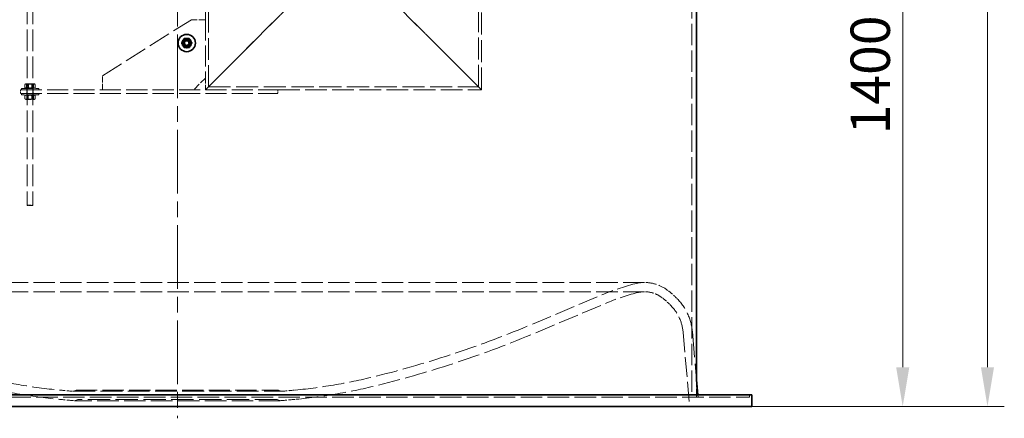
# Model space of a CAD drawing. Units: millimetres. Extents: x -8375 to 3757, y -627 to 9840.
# Drawn here: x -2181 to -76, y 6457 to 7310 of the extents above; entities that cross this region are included whole.
import ezdxf

# ---------------------------------------------------------------- set-up
doc = ezdxf.new("R2010")
doc.units = ezdxf.units.MM
doc.header["$LTSCALE"] = 24
for name, pattern in [('CHAIN', [0.3543, 0.2362, -0.0295, 0.0591, -0.0295]), ('DASH_DOT', [0.182, 0.1181, -0.0295, 0.0049, -0.0295]), ('DASHED_SPACE', [0.2067, 0.1654, -0.0413])]:
    doc.linetypes.add(name, pattern=pattern)
doc.layers.add('Centerline (ISO)', color=1, linetype='DASH_DOT', lineweight=9, true_color=0xff0000)
doc.layers.add('Hidden (ISO)', color=7, linetype='DASHED_SPACE', lineweight=9, true_color=0x0080c0)
doc.layers.add('Dimension (ISO)', color=3, linetype='Continuous', lineweight=9)
doc.layers.add('Visible (ISO)', color=7, linetype='Continuous', lineweight=35)
doc.styles.add('Note Text (ISO)', font='tahoma.ttf')
doc.dimstyles.new('Default (ISO)', dxfattribs={"dimscale": 24, "dimtxt": 3.5, "dimasz": 3.5, "dimexe": 1.5, "dimexo": 0, "dimgap": 1, "dimtad": 1, "dimrnd": 1e-08, "dimtxsty": 'Note Text (ISO)', "dimcen": 0.09, "dimdle": 10, "dimclrd": 256, "dimclre": 256, "dimclrt": 256, "dimazin": 2, "dimtfac": 1.001486, "dimtmove": 0, "dimatfit": 3, "dimfxl": 1, "dimtolj": 1, "dimlwd": -1, "dimlwe": -1, "dimarcsym": 0})

# ---------------------------------------------------------------- blocks, each defined once
blk = doc.blocks.new('*D91')
at = {"layer": 'Defpoints', "color": 0, "transparency": 16777216}
for p in [(-364.1, 7881.8), (-616.3, 6482), (-293.5, 6482)]:
    blk.add_point(p, dxfattribs=at)
at = {"layer": 'Dimension (ISO)', "transparency": 16777216}
for p, q in [((-364.1, 7881.8), (-257.5, 7881.8)), ((-293.5, 7797.8), (-293.5, 6566)), ((-616.3, 6482), (-257.5, 6482))]:
    blk.add_line(p, q, dxfattribs=at)
for points in [[(-307.5, 7797.8), (-279.5, 7797.8), (-293.5, 7881.8)], [(-307.5, 6566), (-279.5, 6566), (-293.5, 6482)]]:
    blk.add_solid(points, dxfattribs=at)
at = {"layer": 'Dimension (ISO)', "transparency": 16777216, "insert": (-404.9, 7064.5), "char_height": 84, "attachment_point": 1, "rotation": 90, "style": 'Note Text (ISO)'}
blk.add_mtext('\\A1;1400', dxfattribs=at)
blk = doc.blocks.new('*D92')
at = {"layer": 'Defpoints', "color": 0, "transparency": 16777216}
for p in [(-1287.8, 9072), (-616.3, 6482), (-112.3, 6482)]:
    blk.add_point(p, dxfattribs=at)
at = {"layer": 'Dimension (ISO)', "transparency": 16777216}
for p, q in [((-1287.8, 9072), (-76.3, 9072)), ((-112.3, 8988), (-112.3, 6566)), ((-616.3, 6482), (-76.3, 6482))]:
    blk.add_line(p, q, dxfattribs=at)
for points in [[(-126.3, 8988), (-98.3, 8988), (-112.3, 9072)], [(-126.3, 6566), (-98.3, 6566), (-112.3, 6482)]]:
    blk.add_solid(points, dxfattribs=at)
at = {"layer": 'Dimension (ISO)', "transparency": 16777216, "insert": (-223.8, 7656.3), "char_height": 84, "attachment_point": 1, "rotation": 90, "style": 'Note Text (ISO)'}
blk.add_mtext('\\A1;2590', dxfattribs=at)

msp = doc.modelspace()

# ---------------------------------------------------------------- linework, layer by layer
at = {"layer": 'Centerline (ISO)', "linetype": 'CHAIN', "ltscale": 23.990969}
msp.add_line((-1843.9308, 9114.1172), (-1843.9308, 6456.75), dxfattribs=at)
at = {"layer": 'Hidden (ISO)', "ltscale": 11.662448}
for p, q in [((-2164.9308, 8909), (-2164.9308, 6913)), ((-2152.9308, 8909), (-2152.9308, 6913))]:
    msp.add_line(p, q, dxfattribs=at)
at = {"layer": 'Hidden (ISO)', "ltscale": 11.82322}
msp.add_line((-1200.1308, 7166.2), (-1200.1308, 8002), dxfattribs=at)
at = {"layer": 'Hidden (ISO)', "ltscale": 11.910926}
msp.add_line((-1193.9308, 7160), (-1193.9308, 8002), dxfattribs=at)
at = {"layer": 'Hidden (ISO)', "ltscale": 11.508981}
msp.add_line((-743.9308, 7872), (-743.9308, 6501.75), dxfattribs=at)
at = {"layer": 'Hidden (ISO)', "ltscale": 9.944633}
msp.add_line((-1783.9308, 7310), (-1783.9308, 7384), dxfattribs=at)
at = {"layer": 'Hidden (ISO)', "ltscale": 11.707789}
msp.add_line((-1777.7308, 7166.2), (-1777.7308, 7384), dxfattribs=at)
at = {"layer": 'Hidden (ISO)', "ltscale": 11.408547}
for p, q in [((-1783.9308, 7160), (-1583.9308, 7360)), ((-1583.9308, 7360), (-1783.9308, 7160)), ((-1193.9308, 7160), (-1393.9308, 7360)), ((-1393.9308, 7360), (-1193.9308, 7160))]:
    msp.add_line(p, q, dxfattribs=at)
at = {"layer": 'Hidden (ISO)', "ltscale": 12.079883}
msp.add_line((-2003.9308, 7190), (-1813.9308, 7310), dxfattribs=at)
at = {"layer": 'Hidden (ISO)', "ltscale": 3.174394}
for p, q in [((-1813.9308, 7310), (-1783.9308, 7310)), ((-2003.9308, 7160), (-2003.9308, 7190))]:
    msp.add_line(p, q, dxfattribs=at)
at = {"layer": 'Hidden (ISO)', "ltscale": 11.198911}
msp.add_line((-1783.9308, 7310), (-1783.9308, 7185), dxfattribs=at)
at = {"layer": 'Hidden (ISO)', "ltscale": 3.741077}
msp.add_line((-1783.9308, 7185), (-1808.9308, 7160), dxfattribs=at)
at = {"layer": 'Hidden (ISO)', "ltscale": 2.645312}
msp.add_line((-1783.9308, 7160), (-1783.9308, 7185), dxfattribs=at)
at = {"layer": 'Hidden (ISO)', "ltscale": 0.846432}
for p, q in [((-2178.9308, 7160), (-2178.9308, 7152)), ((-2165.9308, 7160), (-2165.9308, 7152)), ((-2151.9308, 7160), (-2151.9308, 7152)), ((-1628.9308, 7160), (-1628.9308, 7152))]:
    msp.add_line(p, q, dxfattribs=at)
at = {"layer": 'Hidden (ISO)', "ltscale": 11.371202}
for p, q in [((-2178.9308, 7160), (-1628.9308, 7160)), ((-2178.9308, 7152), (-1628.9308, 7152))]:
    msp.add_line(p, q, dxfattribs=at)
at = {"layer": 'Hidden (ISO)', "ltscale": 6.149897}
for p, q in [((-2177.4308, 7163), (-2140.4308, 7163)), ((-2140.4308, 7149), (-2177.4308, 7149))]:
    msp.add_line(p, q, dxfattribs=at)
at = {"layer": 'Hidden (ISO)', "ltscale": 0.317349}
for p, q in [((-2177.4308, 7160), (-2177.4308, 7163)), ((-2165.4308, 7160), (-2165.4308, 7163)), ((-2152.4308, 7160), (-2152.4308, 7163)), ((-2140.4308, 7160), (-2140.4308, 7163)), ((-2177.4308, 7152), (-2177.4308, 7149)), ((-2165.4308, 7152), (-2165.4308, 7149)), ((-2152.4308, 7152), (-2152.4308, 7149)), ((-2140.4308, 7152), (-2140.4308, 7149))]:
    msp.add_line(p, q, dxfattribs=at)
at = {"layer": 'Hidden (ISO)', "ltscale": 0.768525}
for p, q in [((-2169.694, 7164.3681), (-2169.694, 7171.6319)), ((-2166.147, 7164.3681), (-2166.147, 7171.6319)), ((-2162.4779, 7164.3681), (-2162.4779, 7171.6319)), ((-2155.3838, 7164.3681), (-2155.3838, 7171.6319)), ((-2151.7147, 7164.3681), (-2151.7147, 7171.6319)), ((-2148.1677, 7164.3681), (-2148.1677, 7171.6319)), ((-2169.7101, 7147.6319), (-2169.7101, 7140.3681)), ((-2166.083, 7147.6319), (-2166.083, 7140.3681)), ((-2162.5579, 7147.6319), (-2162.5579, 7140.3681)), ((-2155.3038, 7147.6319), (-2155.3038, 7140.3681)), ((-2151.7787, 7147.6319), (-2151.7787, 7140.3681)), ((-2148.1516, 7147.6319), (-2148.1516, 7140.3681))]:
    msp.add_line(p, q, dxfattribs=at)
at = {"layer": 'Hidden (ISO)', "ltscale": 0.175764}
for p, q in [((-2167.5308, 7173), (-2168.9702, 7172.169)), ((-2167.5308, 7163), (-2168.9702, 7163.831)), ((-2150.3308, 7173), (-2148.8915, 7172.169)), ((-2150.3308, 7163), (-2148.8915, 7163.831))]:
    msp.add_line(p, q, dxfattribs=at)
at = {"layer": 'Hidden (ISO)', "ltscale": 2.858818}
for p, q in [((-2150.3308, 7173), (-2167.5308, 7173)), ((-2167.5308, 7139), (-2150.3308, 7139))]:
    msp.add_line(p, q, dxfattribs=at)
at = {"layer": 'Hidden (ISO)', "ltscale": 0.115637}
for p, q in [((-2163.9838, 7172.4531), (-2164.9311, 7173)), ((-2163.9838, 7163.5469), (-2164.9311, 7163)), ((-2153.8778, 7172.4531), (-2152.9306, 7173)), ((-2153.8778, 7163.5469), (-2152.9306, 7163)), ((-2163.9838, 7148.4531), (-2164.9311, 7149)), ((-2163.9838, 7139.5469), (-2164.9311, 7139)), ((-2153.8778, 7148.4531), (-2152.9306, 7149)), ((-2153.8778, 7139.5469), (-2152.9306, 7139))]:
    msp.add_line(p, q, dxfattribs=at)
at = {"layer": 'Hidden (ISO)', "ltscale": 1.67968}
for p, q in [((-2163.9838, 7172.4531), (-2153.8778, 7172.4531)), ((-2153.8778, 7163.5469), (-2163.9838, 7163.5469)), ((-2163.9838, 7148.4531), (-2153.8778, 7148.4531)), ((-2153.8778, 7139.5469), (-2163.9838, 7139.5469))]:
    msp.add_line(p, q, dxfattribs=at)
at = {"layer": 'Hidden (ISO)', "ltscale": 0.942328}
for p, q in [((-2163.9838, 7163.5469), (-2163.9838, 7172.4531)), ((-2153.8778, 7163.5469), (-2153.8778, 7172.4531)), ((-2163.9838, 7148.4531), (-2163.9838, 7139.5469)), ((-2153.8778, 7148.4531), (-2153.8778, 7139.5469))]:
    msp.add_line(p, q, dxfattribs=at)
at = {"layer": 'Hidden (ISO)', "ltscale": 11.941829}
msp.add_line((-1777.7308, 7166.2), (-1200.1308, 7166.2), dxfattribs=at)
at = {"layer": 'Hidden (ISO)', "ltscale": 11.691663}
msp.add_line((-1628.9308, 7160), (-1193.9308, 7160), dxfattribs=at)
at = {"layer": 'Hidden (ISO)', "ltscale": 0.179047}
for p, q in [((-2167.5308, 7149), (-2168.997, 7148.1535)), ((-2167.5308, 7139), (-2168.997, 7139.8465)), ((-2150.3308, 7149), (-2148.8647, 7148.1535)), ((-2150.3308, 7139), (-2148.8647, 7139.8465))]:
    msp.add_line(p, q, dxfattribs=at)
at = {"layer": 'Hidden (ISO)', "ltscale": 1.994494}
msp.add_line((-2164.9308, 6913), (-2152.9308, 6913), dxfattribs=at)
at = {"layer": 'Hidden (ISO)', "ltscale": 0.149547}
for p, q in [((-2163.9308, 6912), (-2164.9308, 6913)), ((-2153.9308, 6912), (-2152.9308, 6913))]:
    msp.add_line(p, q, dxfattribs=at)
at = {"layer": 'Hidden (ISO)', "ltscale": 1.662061}
msp.add_line((-2153.9308, 6912), (-2163.9308, 6912), dxfattribs=at)
at = {"layer": 'Hidden (ISO)', "ltscale": 11.549459}
for p, q in [((-845.432, 6747.4364), (-2842.4297, 6747.4364)), ((-845.432, 6727.6864), (-2842.4297, 6727.6864))]:
    msp.add_line(p, q, dxfattribs=at)
at = {"layer": 'Hidden (ISO)', "ltscale": 10.838501}
for p, q in [((-1085.151, 6658.2753), (-936.5268, 6720.9609)), ((-1077.4758, 6640.0777), (-928.8516, 6702.7633))]:
    msp.add_line(p, q, dxfattribs=at)
at = {"layer": 'Hidden (ISO)', "ltscale": 10.695851}
msp.add_line((-762.8043, 6640.5742), (-748.9308, 6482), dxfattribs=at)
at = {"layer": 'Hidden (ISO)', "ltscale": 13.875095}
msp.add_line((-743.1294, 6642.2955), (-734.1308, 6539.4411), dxfattribs=at)
at = {"layer": 'Hidden (ISO)', "ltscale": 3.988235}
msp.add_line((-734.1308, 6539.4411), (-734.1308, 6501.75), dxfattribs=at)
at = {"layer": 'Hidden (ISO)', "ltscale": 0.681708}
for p, q in [((-2060.4133, 6516.75), (-2066.468, 6514.5463)), ((-1627.4484, 6516.75), (-1621.3937, 6514.5463))]:
    msp.add_line(p, q, dxfattribs=at)
at = {"layer": 'Hidden (ISO)', "ltscale": 11.744093}
msp.add_line((-2066.468, 6514.5463), (-1621.3937, 6514.5463), dxfattribs=at)
at = {"layer": 'Hidden (ISO)', "ltscale": 11.424563}
msp.add_line((-2060.4133, 6516.75), (-1627.4484, 6516.75), dxfattribs=at)
at = {"layer": 'Hidden (ISO)', "ltscale": 0.557559}
msp.add_line((-731.2926, 6507), (-730.8333, 6501.75), dxfattribs=at)
at = {"layer": 'Hidden (ISO)', "ltscale": 0.555436}
msp.add_line((-621.3395, 6507), (-621.3395, 6501.75), dxfattribs=at)
at = {"layer": 'Hidden (ISO)', "ltscale": 11.599205}
msp.add_line((-3066.5222, 6501.75), (-621.3395, 6501.75), dxfattribs=at)
at = {"layer": 'Hidden (ISO)', "ltscale": 0.773367}
for p, q in [((-2056.9308, 6497), (-2063.7995, 6494.5)), ((-1630.9308, 6497), (-1624.0622, 6494.5))]:
    msp.add_line(p, q, dxfattribs=at)
at = {"layer": 'Hidden (ISO)', "ltscale": 11.603268}
msp.add_line((-1624.0622, 6494.5), (-2063.7995, 6494.5), dxfattribs=at)
at = {"layer": 'Hidden (ISO)', "ltscale": 11.990167}
msp.add_line((-1630.9308, 6497), (-2056.9308, 6497), dxfattribs=at)
at = {"layer": 'Hidden (ISO)', "ltscale": 4.653952}
msp.add_circle((-1823.9308, 7260), 7, dxfattribs=at)
at = {"layer": 'Hidden (ISO)', "ltscale": 4.321519}
msp.add_circle((-1823.9308, 7260), 6.5, dxfattribs=at)
at = {"layer": 'Hidden (ISO)', "ltscale": 3.359461}
msp.add_circle((-1823.9308, 7260), 5.053, dxfattribs=at)
at = {"layer": 'Hidden (ISO)', "ltscale": 10.031892}
msp.add_arc((-738.4275, 6251.2783), 509.75, 104.4781246, 112.8686896, dxfattribs=at)
at = {"layer": 'Hidden (ISO)', "ltscale": 2.185802}
msp.add_arc((-845.432, 6665.6864), 81.75, 90, 104.4781246, dxfattribs=at)
at = {"layer": 'Hidden (ISO)', "ltscale": 5.701323}
msp.add_arc((-845.432, 6665.6864), 81.75, 52.2371462, 90, dxfattribs=at)
at = {"layer": 'Hidden (ISO)', "ltscale": 9.643211}
msp.add_arc((-738.4275, 6251.2783), 490, 104.4781246, 112.8686896, dxfattribs=at)
at = {"layer": 'Hidden (ISO)', "ltscale": 1.65771}
msp.add_arc((-845.432, 6665.6864), 62, 90, 104.4781246, dxfattribs=at)
at = {"layer": 'Hidden (ISO)', "ltscale": 4.323915}
msp.add_arc((-845.432, 6665.6864), 62, 52.2371462, 90, dxfattribs=at)
at = {"layer": 'Hidden (ISO)', "ltscale": 2.543429}
msp.add_arc((-914.6326, 6576.354), 175, 44.3672681, 52.2371462, dxfattribs=at)
at = {"layer": 'Hidden (ISO)', "ltscale": 2.830485}
msp.add_arc((-914.6326, 6576.354), 194.75, 44.3672681, 52.2371462, dxfattribs=at)
at = {"layer": 'Hidden (ISO)', "ltscale": 8.771892}
msp.add_arc((-857.4428, 6632.2944), 95, 5, 44.3672681, dxfattribs=at)
at = {"layer": 'Hidden (ISO)', "ltscale": 10.595522}
msp.add_arc((-857.4428, 6632.2944), 114.75, 5, 44.3672681, dxfattribs=at)
at = {"layer": 'Hidden (ISO)', "ltscale": 11.832226}
msp.add_arc((-1971.3029, 8759.2929), 2280.25, 284.0193763, 292.8686896, dxfattribs=at)
at = {"layer": 'Hidden (ISO)', "ltscale": 11.934709}
msp.add_arc((-1971.3029, 8759.2929), 2300, 284.0193763, 292.8686896, dxfattribs=at)
at = {"layer": 'Hidden (ISO)', "ltscale": 11.805973}
for centre, start, end in [((-1983.0338, 7692.0576), 255.9806237, 264.5101196), ((-1704.8279, 7692.0576), 275.4898804, 284.0193763)]:
    msp.add_arc(centre, 1180.25, start, end, dxfattribs=at)
at = {"layer": 'Hidden (ISO)', "ltscale": 12.003531}
for centre, start, end in [((-1983.0338, 7692.0576), 255.9806237, 264.5101196), ((-1704.8279, 7692.0576), 275.4898804, 284.0193763)]:
    msp.add_arc(centre, 1200, start, end, dxfattribs=at)
at = {"layer": 'Hidden (ISO)', "ltscale": 3.132227}
for centre, start, end in [((-1829.9619, 9284.7186), 264.5101196, 265.1201516), ((-1857.8998, 9284.7186), 274.8798484, 275.4898804)]:
    msp.add_arc(centre, 2780.25, start, end, dxfattribs=at)
at = {"layer": 'Hidden (ISO)', "ltscale": 3.61627}
for centre, start, end in [((-1829.9619, 9284.7186), 264.5101196, 265.2094529), ((-1857.8998, 9284.7186), 274.7905471, 275.4898804)]:
    msp.add_arc(centre, 2800, start, end, dxfattribs=at)
at = {"layer": 'Hidden (ISO)', "ltscale": 1.178452}
for points in [[(-1834.9005, 7260), (-1832.1581, 7264.75), (-1829.4157, 7269.5)], [(-1834.2289, 7263.7793), (-1830.0179, 7267.2937), (-1825.8069, 7270.808)], [(-1832.3528, 7252.9712), (-1833.2909, 7258.3753), (-1834.2289, 7263.7793)], [(-1833.447, 7265.4567), (-1828.7051, 7268.2132), (-1823.9633, 7270.9696)], [(-1833.4146, 7254.4871), (-1833.4308, 7259.9719), (-1833.447, 7265.4567)], [(-1829.4157, 7269.5), (-1823.9308, 7269.5), (-1818.446, 7269.5)], [(-1825.8069, 7270.808), (-1820.6579, 7268.9184), (-1815.5089, 7267.0288)], [(-1823.9633, 7270.9696), (-1819.2052, 7268.2412), (-1814.4471, 7265.5129)], [(-1818.446, 7269.5), (-1815.7036, 7264.75), (-1812.9612, 7260)], [(-1815.5089, 7267.0288), (-1814.5708, 7261.6247), (-1813.6328, 7256.2207)], [(-1814.4471, 7265.5129), (-1814.4309, 7260.0281), (-1814.4147, 7254.5433)], [(-1829.4157, 7250.5), (-1832.1581, 7255.25), (-1834.9005, 7260)], [(-1823.8984, 7249.0304), (-1828.6565, 7251.7588), (-1833.4146, 7254.4871)], [(-1822.0548, 7249.192), (-1827.2038, 7251.0816), (-1832.3528, 7252.9712)], [(-1818.446, 7250.5), (-1823.9308, 7250.5), (-1829.4157, 7250.5)], [(-1814.4147, 7254.5433), (-1819.1566, 7251.7868), (-1823.8984, 7249.0304)], [(-1813.6328, 7256.2207), (-1817.8438, 7252.7063), (-1822.0548, 7249.192)], [(-1812.9612, 7260), (-1815.7036, 7255.25), (-1818.446, 7250.5)], [(-2169.694, 7171.6319), (-2166.0859, 7173.2152), (-2162.4779, 7171.6319)], [(-2166.147, 7171.6319), (-2167.9205, 7173.2152), (-2169.694, 7171.6319)], [(-2169.694, 7164.3681), (-2167.9205, 7162.7848), (-2166.147, 7164.3681)], [(-2162.4779, 7164.3681), (-2166.0859, 7162.7848), (-2169.694, 7164.3681)], [(-2155.3838, 7171.6319), (-2160.7654, 7173.2152), (-2166.147, 7171.6319)], [(-2166.147, 7164.3681), (-2160.7654, 7162.7848), (-2155.3838, 7164.3681)], [(-2162.4779, 7171.6319), (-2157.0963, 7173.2152), (-2151.7147, 7171.6319)], [(-2151.7147, 7164.3681), (-2157.0963, 7162.7848), (-2162.4779, 7164.3681)], [(-2148.1677, 7171.6319), (-2151.7758, 7173.2152), (-2155.3838, 7171.6319)], [(-2155.3838, 7164.3681), (-2151.7758, 7162.7848), (-2148.1677, 7164.3681)], [(-2151.7147, 7171.6319), (-2149.9412, 7173.2152), (-2148.1677, 7171.6319)], [(-2148.1677, 7164.3681), (-2149.9412, 7162.7848), (-2151.7147, 7164.3681)], [(-2169.7101, 7147.6319), (-2167.8965, 7149.2152), (-2166.083, 7147.6319)], [(-2162.5579, 7147.6319), (-2166.134, 7149.2152), (-2169.7101, 7147.6319)], [(-2169.7101, 7140.3681), (-2166.134, 7138.7848), (-2162.5579, 7140.3681)], [(-2166.083, 7140.3681), (-2167.8965, 7138.7848), (-2169.7101, 7140.3681)], [(-2166.083, 7147.6319), (-2160.6934, 7149.2152), (-2155.3038, 7147.6319)], [(-2155.3038, 7140.3681), (-2160.6934, 7138.7848), (-2166.083, 7140.3681)], [(-2151.7787, 7147.6319), (-2157.1683, 7149.2152), (-2162.5579, 7147.6319)], [(-2162.5579, 7140.3681), (-2157.1683, 7138.7848), (-2151.7787, 7140.3681)], [(-2155.3038, 7147.6319), (-2151.7277, 7149.2152), (-2148.1516, 7147.6319)], [(-2148.1516, 7140.3681), (-2151.7277, 7138.7848), (-2155.3038, 7140.3681)], [(-2148.1516, 7147.6319), (-2149.9652, 7149.2152), (-2151.7787, 7147.6319)], [(-2151.7787, 7140.3681), (-2149.9652, 7138.7848), (-2148.1516, 7140.3681)]]:
    msp.add_rational_spline(points, [1, 1.15470053838, 1], degree=2, dxfattribs=at)
at = {"layer": 'Visible (ISO)'}
for p, q in [((-734.1308, 7872), (-734.1308, 6539.4411)), ((-734.1308, 6539.4411), (-731.2926, 6507)), ((-3071.5222, 6507), (-616.3395, 6507)), ((-616.3395, 6507), (-616.3395, 6482)), ((-616.3395, 6482), (-3071.5222, 6482))]:
    msp.add_line(p, q, dxfattribs=at)
for radius in [18.5, 8.6, 6.0002, 6, 5]:
    msp.add_circle((-1823.9308, 7260), radius, dxfattribs=at)
for points in [[(-1834.899, 7259.8163), (-1832.2365, 7264.6115), (-1829.574, 7269.4068)], [(-1829.574, 7269.4068), (-1824.09, 7269.4987), (-1818.6059, 7269.5905)], [(-1818.6059, 7269.5905), (-1815.7843, 7264.8871), (-1812.9627, 7260.1837)], [(-1829.2558, 7250.4095), (-1832.0774, 7255.1129), (-1834.899, 7259.8163)], [(-1818.2877, 7250.5932), (-1823.7717, 7250.5013), (-1829.2558, 7250.4095)], [(-1812.9627, 7260.1837), (-1815.6252, 7255.3885), (-1818.2877, 7250.5932)]]:
    msp.add_rational_spline(points, [1, 1.15470053838, 1], degree=2, dxfattribs=at)

# ---------------------------------------------------------------- dimensions: what is measured, and where the dimension line sits
at = {"layer": 'Dimension (ISO)'}
for base, p1, override, picture, middle in [((-112.3395, 6482), (-1287.8222, 9072), {"dimgap": 1, "dimdec": 2, "dimtol": 0, "dimlim": 0, "dimtp": 0, "dimtm": 0, "dimtdec": 2, "dimtofl": 0, "dimatfit": 1}, '*D92', (-112.3395, 7777)), ((-293.4771, 6482), (-364.1308, 7881.8), {"dimgap": 1, "dimdec": 0, "dimtol": 0, "dimlim": 0, "dimtp": 0, "dimtm": 0, "dimtdec": 2, "dimtofl": 0, "dimatfit": 1}, '*D91', (-293.4771, 7181.9))]:
    dim = msp.add_linear_dim(base=base, p1=p1, p2=(-616.3395, 6482), angle=90, dimstyle='Default (ISO)', override=override, dxfattribs=at)
    dim.commit()
    dim.dimension.update_dxf_attribs({"geometry": picture, "text_midpoint": middle, "dimtype": 160})

doc.saveas('drawing.dxf')
